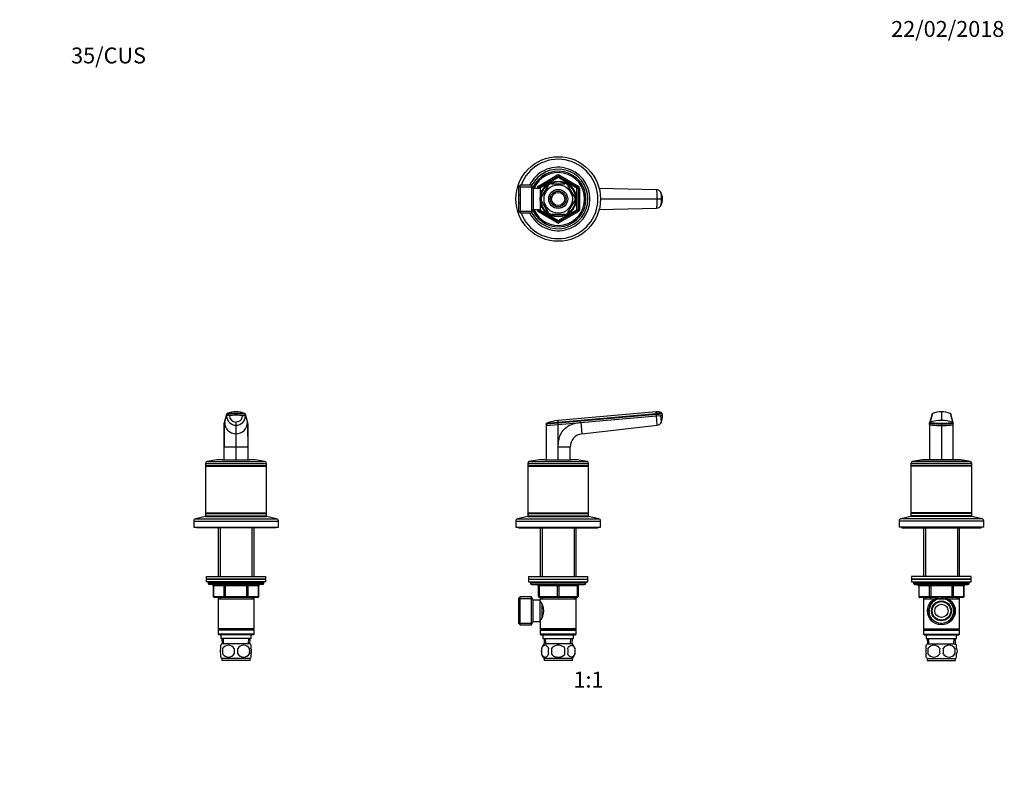
# Model space of a CAD drawing. Units: millimetres. Extents: x 0 to 744, y 0 to 1164.
# Drawn here: x 0 to 744, y 582 to 1164 of the extents above; entities that cross this region are included whole.
import ezdxf
from ezdxf import colors
from ezdxf.entities.mleader import LeaderData, LeaderLine
from ezdxf.enums import TextEntityAlignment as Align
from ezdxf.math import Vec2, Vec3

# ---------------------------------------------------------------- set-up
doc = ezdxf.new("R2010")
doc.units = ezdxf.units.MM
for name, color, linetype in [('DV1_Défaut', 7, 'Continuous'), ('DV2_Défaut', 7, 'Continuous'), ('DV4_Défaut', 7, 'Continuous'), ('DV5_Défaut', 7, 'Continuous'), ('Défaut', 7, 'Continuous')]:
    doc.layers.add(name, color=color, linetype=linetype)
doc.styles.add('SEACAD_ArialB', font='arialbd.ttf')

# ---------------------------------------------------------------- blocks, each defined once
blk = doc.blocks.new('_DOT')
at = {"color": 0}
blk.add_line((0, 0), (-1, 0), dxfattribs=at)
at = {"color": 0, "const_width": 0.333}
blk.add_lwpolyline([(-0.1665, 0, 1), (0.1665, 0, 1)], format="xyb", close=True, dxfattribs=at)
blk = doc.blocks.new('SE')
at = {"layer": 'DV1_Défaut', "color": 7, "linetype": 'Continuous'}
for p, q in [((480.99, 867.5), (406.98, 861.02)), ((406.98, 859.67), (481.1, 866.16)), ((481.16, 865.51), (406.98, 859.02)), ((424.08, 859.51), (481.25, 864.51)), ((481.1, 866.16), (480.99, 867.5)), ((481.1, 866.16), (481.16, 865.51)), ((481.16, 865.51), (485.64, 865.9)), ((481.25, 864.51), (481.16, 865.51)), ((481.25, 864.51), (484.56, 864.8)), ((481.87, 857.41), (481.25, 864.51)), ((484.56, 864.8), (485.73, 864.9)), ((485, 859.83), (484.56, 864.8)), ((485.73, 864.9), (485.64, 865.9)), ((397.98, 858.23), (397.98, 857.34)), ((397.98, 857.23), (406.98, 858.01)), ((397.98, 857.78), (397.98, 857.23)), ((397.98, 857.23), (397.98, 831.29)), ((406.98, 859.67), (406.98, 859.02)), ((406.98, 858.01), (424.08, 859.51)), ((406.98, 858.01), (406.98, 859.02)), ((406.98, 840.92), (406.98, 858.01)), ((424.08, 859.51), (424.83, 850.85)), ((424.83, 850.85), (481.87, 857.41)), ((406.98, 831.23), (406.98, 840.92)), ((415.98, 840.92), (406.98, 840.92)), ((415.98, 831.29), (415.98, 840.92)), ((383.98, 828.49), (429.98, 828.49)), ((383.98, 828.49), (383.98, 827.04)), ((383.98, 827.04), (429.98, 827.04)), ((383.98, 827.04), (384.23, 826.79)), ((384.23, 826.79), (383.98, 826.54)), ((383.98, 826.54), (429.98, 826.54)), ((383.98, 826.54), (383.98, 791.04)), ((384.23, 826.79), (429.73, 826.79)), ((385.14, 829.95), (428.81, 829.95)), ((396.98, 831.29), (416.98, 831.29)), ((429.73, 826.79), (429.98, 827.04)), ((429.98, 826.54), (429.73, 826.79)), ((429.98, 827.04), (429.98, 828.49)), ((429.98, 791.04), (429.98, 826.54)), ((383.98, 791.04), (429.98, 791.04)), ((383.98, 791.04), (384.23, 790.79)), ((384.23, 790.79), (383.98, 790.54)), ((383.98, 790.54), (429.98, 790.54)), ((383.98, 790.54), (383.98, 788.79)), ((383.98, 788.79), (429.98, 788.79)), ((384.23, 790.79), (429.73, 790.79)), ((394.38, 788.79), (393.88, 788.29)), ((420.08, 788.29), (419.58, 788.79)), ((429.73, 790.79), (429.98, 791.04)), ((429.98, 790.54), (429.73, 790.79)), ((429.98, 788.79), (429.98, 790.54)), ((374.98, 784.93), (438.98, 784.93)), ((374.98, 784.93), (374.98, 780.29)), ((383.98, 788.29), (376.31, 786.59)), ((376.31, 786.59), (437.65, 786.59)), ((383.98, 788.29), (429.98, 788.29)), ((437.65, 786.59), (429.98, 788.29)), ((438.98, 780.29), (438.98, 784.93)), ((374.98, 780.29), (438.98, 780.29)), ((376.98, 780.29), (376.98, 779.79)), ((376.98, 779.79), (436.98, 779.79)), ((393.38, 779.79), (393.38, 742.99)), ((394.92, 779.79), (394.92, 742.99)), ((419.04, 779.79), (419.04, 742.99)), ((420.58, 742.99), (420.58, 779.79)), ((436.98, 779.79), (436.98, 780.29)), ((384.48, 742.99), (429.48, 742.99)), ((384.48, 742.99), (384.48, 740.99)), ((384.48, 740.99), (429.48, 740.99)), ((384.48, 740.99), (429.48, 740.99)), ((384.48, 740.99), (384.48, 738.99)), ((384.48, 738.99), (429.48, 738.99)), ((385.98, 738.99), (385.98, 737.99)), ((427.98, 737.99), (385.98, 737.99)), ((386.98, 736.99), (426.98, 736.99)), ((427.98, 737.99), (427.98, 738.99)), ((429.48, 740.99), (429.48, 742.99)), ((429.48, 738.99), (429.48, 740.99)), ((391.98, 735.99), (392.48, 735.99)), ((391.98, 727.99), (391.98, 735.99)), ((392.48, 735.99), (392.48, 727.99)), ((406.48, 735.99), (392.48, 735.99)), ((406.48, 735.99), (407.48, 735.99)), ((406.48, 727.99), (406.48, 735.99)), ((421.48, 735.99), (407.48, 735.99)), ((407.48, 735.99), (407.48, 727.99)), ((421.98, 735.99), (421.48, 735.99)), ((421.48, 727.99), (421.48, 735.99)), ((421.98, 735.99), (421.98, 727.99)), ((378.18, 727.49), (377.18, 726.49)), ((377.18, 707.49), (377.18, 726.49)), ((377.18, 726.31), (387.42, 726.31)), ((378.18, 706.49), (378.18, 727.49)), ((386.73, 727.49), (378.18, 727.49)), ((386.73, 706.49), (386.73, 727.49)), ((388.18, 724.99), (386.73, 727.49)), ((388.18, 708.99), (388.18, 724.99)), ((393.38, 724.99), (388.18, 724.99)), ((391.98, 727.99), (392.48, 727.99)), ((392.48, 727.99), (406.48, 727.99)), ((406.98, 726.99), (392.98, 726.99)), ((393.38, 726.99), (393.38, 725.99)), ((393.38, 725.99), (393.38, 724.99)), ((393.38, 725.99), (420.58, 725.99)), ((393.38, 708.99), (393.38, 724.99)), ((394.16, 723.14), (393.38, 723.14)), ((394.92, 726.99), (394.92, 725.99)), ((406.48, 727.99), (407.48, 727.99)), ((420.98, 726.99), (406.98, 726.99)), ((407.48, 727.99), (421.48, 727.99)), ((419.04, 726.99), (419.04, 725.99)), ((420.58, 725.99), (420.58, 726.99)), ((420.58, 703.49), (420.58, 725.99)), ((421.48, 727.99), (421.98, 727.99)), ((394.88, 712.25), (394.88, 721.74)), ((377.18, 707.67), (387.42, 707.67)), ((377.18, 707.49), (378.18, 706.49)), ((386.73, 706.49), (388.18, 708.99)), ((388.18, 708.99), (393.38, 708.99)), ((393.38, 710.84), (394.16, 710.84)), ((393.38, 708.99), (393.38, 703.49)), ((378.18, 706.49), (386.73, 706.49)), ((420.58, 703.49), (393.38, 703.49)), ((393.38, 703.49), (393.88, 702.99)), ((393.88, 702.99), (393.38, 702.49)), ((393.38, 702.49), (420.58, 702.49)), ((393.38, 702.49), (393.38, 699.49)), ((420.58, 699.49), (393.38, 699.49)), ((393.38, 699.49), (393.88, 698.99)), ((393.88, 702.99), (420.08, 702.99)), ((420.08, 702.99), (420.58, 703.49)), ((420.58, 702.49), (420.08, 702.99)), ((420.08, 698.99), (420.58, 699.49)), ((420.58, 699.49), (420.58, 702.49)), ((393.88, 698.99), (420.08, 698.99)), ((395.48, 698.99), (395.48, 695.99)), ((395.48, 695.99), (418.48, 695.99)), ((396.26, 695.99), (396.43, 691.99)), ((397.59, 692.04), (397.42, 695.99)), ((416.36, 692.04), (416.53, 695.99)), ((417.52, 691.99), (417.7, 695.99)), ((418.48, 695.99), (418.48, 698.99)), ((394.46, 688.61), (394.46, 684.41)), ((417.68, 691.99), (396.28, 691.99)), ((401.85, 688.61), (401.85, 684.41)), ((412.1, 684.41), (412.1, 688.61)), ((419.5, 688.61), (419.5, 684.41)), ((417.68, 681.03), (396.28, 681.03)), ((396.28, 681.03), (396.28, 679.49)), ((417.68, 679.49), (396.28, 679.49)), ((417.68, 679.49), (417.68, 681.03))]:
    blk.add_line(p, q, dxfattribs=at)
for centre, radius, start, end in [((517.47, 473.68), 394.17, 94.6785, 95.29424), ((475.37, 863.8), 10.41, 337.61797, 6.07437), ((484.66, 865.82), 0.986, 4.85304, 46.38892), ((408.87, 834.8), 26.29, 94.13626, 113.38376), ((481.42, 861.23), 3.84, 276.6625, 338.64108), ((425.98, 840.92), 10, 96.56281, 180.00035), ((385.48, 828.49), 1.5, 102.90299, 180), ((396.98, 778.29), 53, 90, 102.90299), ((416.98, 778.29), 53, 77.09701, 90), ((428.48, 828.49), 1.5, 0, 77.09701), ((376.68, 784.93), 1.7, 102.5, 180), ((437.28, 784.93), 1.7, 0, 77.5), ((386.98, 737.99), 1, 180, 270), ((390.98, 735.99), 1, 0, 90), ((422.98, 735.99), 1, 90, 180), ((426.98, 737.99), 1, 270, 0), ((392.98, 727.99), 1, 180, 270), ((384.28, 716.99), 11.76, 320.65709, 39.34291), ((420.98, 727.99), 1, 270, 0), ((402.11, 686.51), 8, 136.77324, 223.22676), ((402.93, 686.51), 8.73, 166.07889, 193.92111), ((409.4, 686.51), 10.04, 167.9213, 192.0787), ((405.46, 686.51), 9.16, 346.74025, 13.25975), ((411.85, 686.51), 8, 316.77324, 43.22676), ((411.33, 686.51), 8.44, 345.58248, 14.41752)]:
    blk.add_arc(centre, radius, start, end, dxfattribs=at)
for centre, major_axis, start_param, end_param in [((391.98, 735.99), (0, 1), 4.712389, 6.283185), ((405.98, 735.99), (0, 1), 4.712389, 6.283185), ((407.98, 735.99), (0, 1), 0, 1.570796), ((421.98, 735.99), (0, 1), 0, 1.570796), ((392.98, 727.99), (0, -1), 4.712389, 6.283185), ((406.98, 727.99), (0, -1), 4.712389, 6.283185), ((406.98, 727.99), (0, -1), 0, 1.570796), ((420.98, 727.99), (0, -1), 0, 1.570796)]:
    blk.add_ellipse(centre, major_axis=major_axis, ratio=0.5, start_param=start_param, end_param=end_param, dxfattribs=at)
for points, knots in [([(485.31, 866.53), (485.14, 866.67), (484.82, 866.92), (484.22, 867.1), (483.69, 867.26), (483.16, 867.37), (482.56, 867.46), (481.81, 867.53), (481.3, 867.51), (480.98, 867.5)], [0, 0, 0, 0, 0.136056, 0.294469, 0.410061, 0.515089, 0.642489, 0.809385, 1, 1, 1, 1]), ([(406.98, 859.02), (406.27, 858.95), (404.9, 858.83), (402.95, 858.66), (401.23, 858.51), (399.77, 858.39), (398.72, 858.29), (398.11, 858.24), (397.98, 858.23), (397.98, 858.23)], [0, 0, 0, 0, 0.150554, 0.289828, 0.436757, 0.583566, 0.73023, 0.868336, 1, 1, 1, 1]), ([(398.44, 858.93), (398.44, 858.93), (398.44, 858.93), (398.45, 858.93), (398.47, 858.93), (398.5, 858.93), (398.54, 858.94), (398.62, 858.94), (398.77, 858.96), (399.05, 858.98), (399.41, 859.01), (399.99, 859.06), (400.88, 859.14), (402.2, 859.26), (403.44, 859.37), (404.5, 859.46), (405.18, 859.52), (405.73, 859.57), (406.15, 859.6), (406.56, 859.64), (406.84, 859.66), (406.98, 859.67)], [0, 0, 0, 0, 0.020823, 0.041595, 0.06234, 0.083079, 0.103836, 0.124635, 0.186909, 0.249224, 0.311884, 0.374604, 0.499827, 0.625296, 0.750762, 0.812943, 0.87536, 0.906576, 0.937672, 0.969744, 1, 1, 1, 1]), ([(406.98, 859.67), (406.98, 859.72), (406.98, 859.83), (406.98, 860.03), (406.98, 860.27), (406.98, 860.5), (406.98, 860.68), (406.98, 860.81), (406.98, 860.91), (406.98, 860.97), (406.98, 861.02), (406.98, 861.02), (406.98, 861.02)], [0, 0, 0, 0, 0.047445, 0.125224, 0.249968, 0.375202, 0.499899, 0.600037, 0.700015, 0.799936, 0.8999, 1, 1, 1, 1]), ([(406.98, 840.92), (406.99, 841.54), (407.01, 842.74), (407.17, 844.51), (407.43, 846.17), (407.8, 847.74), (408.27, 849.22), (408.86, 850.59), (409.55, 851.87), (410.35, 853.06), (411.63, 854.6), (413.65, 856.33), (416.66, 857.93), (420.19, 859.04), (422.74, 859.35), (424.08, 859.51)], [0, 0, 0, 0, 0.065275, 0.127374, 0.186557, 0.243126, 0.297424, 0.34984, 0.400804, 0.450787, 0.500285, 0.611966, 0.729423, 0.857511, 1, 1, 1, 1]), ([(399.58, 688.61), (399.3, 689.44), (398.9, 690.03), (398, 690.81), (397.51, 690.99), (396.53, 690.99), (396.04, 690.81), (395.14, 690.03), (394.73, 689.44), (394.46, 688.61)], [0, 0, 0, 0, 0.25, 0.25, 0.5, 0.5, 0.75, 0.75, 1, 1, 1, 1]), ([(412.1, 688.61), (411.56, 689.43), (410.73, 690.04), (408.93, 690.81), (407.95, 690.99), (406, 690.99), (405.02, 690.81), (403.23, 690.04), (402.4, 689.42), (401.85, 688.61)], [0, 0, 0, 0, 0.25, 0.25, 0.5, 0.5, 0.75, 0.75, 1, 1, 1, 1]), ([(414.37, 688.61), (414.65, 689.44), (415.06, 690.03), (415.95, 690.81), (416.44, 690.99), (417.43, 690.99), (417.92, 690.81), (418.82, 690.03), (419.22, 689.44), (419.5, 688.61)], [0, 0, 0, 0, 0.25, 0.25, 0.5, 0.5, 0.75, 0.75, 1, 1, 1, 1]), ([(394.46, 684.41), (394.73, 683.59), (395.14, 682.99), (396.03, 682.22), (396.53, 682.03), (397.51, 682.03), (398, 682.21), (398.9, 682.99), (399.3, 683.59), (399.58, 684.41)], [0, 0, 0, 0, 0.25, 0.25, 0.5, 0.5, 0.75, 0.75, 1, 1, 1, 1]), ([(401.85, 684.41), (402.4, 683.59), (403.22, 682.99), (405.03, 682.21), (406, 682.03), (407.97, 682.03), (408.94, 682.22), (410.74, 682.99), (411.55, 683.59), (412.1, 684.41)], [0, 0, 0, 0, 0.25, 0.25, 0.5, 0.5, 0.75, 0.75, 1, 1, 1, 1]), ([(419.5, 684.41), (419.22, 683.59), (418.82, 682.99), (417.92, 682.22), (417.43, 682.03), (416.44, 682.03), (415.96, 682.21), (415.06, 682.99), (414.65, 683.59), (414.37, 684.41)], [0, 0, 0, 0, 0.25, 0.25, 0.5, 0.5, 0.75, 0.75, 1, 1, 1, 1])]:
    blk.add_open_spline(points, degree=3, knots=knots, dxfattribs=at)
blk.add_open_spline([(397.98, 858.23), (397.98, 858.28), (397.98, 858.36), (398.02, 858.48), (398.07, 858.6), (398.14, 858.7), (398.22, 858.8), (398.33, 858.87), (398.4, 858.91), (398.44, 858.93)], degree=3, dxfattribs=at)
blk = doc.blocks.new('SE1')
at = {"layer": 'DV2_Défaut', "color": 7, "linetype": 'Continuous'}
for p, q in [((391.98, 1038.3), (405.98, 1046.39)), ((392.48, 1037.44), (406.48, 1045.52)), ((406.98, 1044.65), (392.98, 1036.57)), ((405.98, 1046.39), (406.48, 1045.52)), ((406.98, 1044.65), (406.48, 1045.52)), ((406.98, 1044.65), (407.48, 1045.52)), ((420.98, 1036.57), (406.98, 1044.65)), ((407.98, 1046.39), (407.48, 1045.52)), ((407.48, 1045.52), (421.48, 1037.44)), ((407.98, 1046.39), (421.98, 1038.3)), ((378.18, 1038.99), (377.18, 1037.99)), ((377.18, 1018.99), (377.18, 1037.99)), ((377.18, 1037.8), (387.42, 1037.8)), ((378.18, 1038.99), (378.18, 1017.99)), ((386.73, 1038.99), (378.18, 1038.99)), ((386.73, 1038.99), (386.73, 1017.99)), ((388.18, 1036.49), (386.73, 1038.99)), ((388.18, 1036.49), (388.18, 1020.49)), ((393.38, 1036.49), (388.18, 1036.49)), ((390.98, 1036.49), (390.98, 1036.57)), ((390.98, 1036.57), (391.98, 1036.57)), ((391.98, 1038.3), (392.48, 1037.44)), ((391.98, 1036.49), (391.98, 1036.57)), ((392.98, 1036.57), (391.98, 1036.57)), ((392.98, 1036.57), (392.48, 1037.44)), ((392.98, 1036.57), (392.98, 1036.49)), ((393.38, 1036.49), (393.38, 1020.49)), ((394.85, 1034.64), (393.38, 1034.64)), ((394.46, 1029.8), (399.58, 1038.68)), ((394.88, 1035.49), (394.88, 1034.7)), ((395.32, 1035.49), (394.88, 1035.49)), ((394.88, 1034.87), (395.32, 1034.87)), ((399.36, 1038.86), (399.58, 1038.68)), ((401.85, 1039.99), (401.85, 1040.3)), ((401.85, 1039.99), (412.1, 1039.99)), ((412.1, 1040.3), (412.1, 1039.99)), ((414.62, 1038.85), (414.37, 1038.68)), ((419.5, 1029.8), (414.37, 1038.68)), ((420.98, 1036.57), (421.48, 1037.44)), ((420.98, 1020.41), (420.98, 1036.57)), ((420.98, 1036.57), (421.98, 1036.57)), ((421.98, 1038.3), (421.48, 1037.44)), ((421.98, 1036.57), (422.98, 1036.57)), ((421.98, 1036.57), (421.98, 1020.41)), ((422.98, 1036.57), (422.98, 1020.41)), ((437.9, 1036.71), (481.25, 1035.62)), ((394.46, 1027.18), (394.19, 1026.99)), ((394.46, 1029.8), (394.2, 1030.03)), ((399.58, 1018.3), (394.46, 1027.18)), ((414.37, 1018.3), (419.5, 1027.18)), ((419.5, 1029.8), (419.76, 1029.95)), ((419.5, 1027.18), (419.76, 1027.02)), ((436.95, 1028.49), (436.98, 1028.49)), ((438.95, 1028.49), (481.87, 1028.49)), ((481.87, 1028.49), (485, 1028.49)), ((386.73, 1017.99), (388.18, 1020.49)), ((388.18, 1020.49), (393.38, 1020.49)), ((390.98, 1020.41), (390.98, 1020.49)), ((390.98, 1020.41), (391.98, 1020.41)), ((391.98, 1020.41), (391.98, 1020.49)), ((391.98, 1020.41), (392.98, 1020.41)), ((392.48, 1019.54), (391.98, 1018.67)), ((392.48, 1019.54), (392.98, 1020.41)), ((406.48, 1011.46), (392.48, 1019.54)), ((392.98, 1020.49), (392.98, 1020.41)), ((392.98, 1020.41), (406.98, 1012.32)), ((393.38, 1022.34), (394.85, 1022.34)), ((394.88, 1022.28), (394.88, 1021.49)), ((394.88, 1022.1), (395.32, 1022.1)), ((394.88, 1021.49), (395.32, 1021.49)), ((406.98, 1012.32), (420.98, 1020.41)), ((421.48, 1019.54), (407.48, 1011.46)), ((421.98, 1020.41), (420.98, 1020.41)), ((421.48, 1019.54), (420.98, 1020.41)), ((421.48, 1019.54), (421.98, 1018.67)), ((421.98, 1020.41), (422.98, 1020.41)), ((481.25, 1021.36), (437.9, 1020.27)), ((377.18, 1019.17), (387.42, 1019.17)), ((377.18, 1018.99), (378.18, 1017.99)), ((378.18, 1017.99), (386.73, 1017.99)), ((405.98, 1010.59), (391.98, 1018.67)), ((399.37, 1018.11), (399.58, 1018.3)), ((401.85, 1016.68), (401.85, 1016.99)), ((401.85, 1016.99), (412.1, 1016.99)), ((406.48, 1011.46), (406.98, 1012.32)), ((407.48, 1011.46), (406.98, 1012.32)), ((421.98, 1018.67), (407.98, 1010.59)), ((412.1, 1016.99), (412.1, 1016.68)), ((414.65, 1018.15), (414.37, 1018.3)), ((406.48, 1011.46), (405.98, 1010.59)), ((407.48, 1011.46), (407.98, 1010.59))]:
    blk.add_line(p, q, dxfattribs=at)
for radius in [32, 13.6, 13.1, 10.7, 7.2, 6, 5]:
    blk.add_circle((406.98, 1028.49), radius, dxfattribs=at)
for centre, radius, start, end in [((406.98, 1028.49), 30, 0, 159.51268), ((406.98, 1028.49), 24, 0, 154.05552), ((406.98, 1028.49), 22.5, 0, 153.08171), ((406.98, 1028.49), 21, 0, 155.79047), ((406.98, 1028.49), 20, 0, 156.42182), ((406.98, 1044.65), 2, 60, 120), ((406.98, 1044.65), 1, 60, 120), ((392.98, 1036.57), 2, 120, 180), ((392.98, 1036.57), 1, 120, 180), ((406.98, 1028.49), 12.87, 113.46064, 126.29339), ((406.98, 1028.49), 12.87, 53.58979, 66.53867), ((420.98, 1036.57), 1, 0, 60), ((420.98, 1036.57), 2, 0, 60), ((481.2, 1031.61), 3.87, 25.82358, 87.46923), ((406.98, 1028.49), 30, 173.38037, 186.61963), ((406.98, 1028.49), 30, 200.48732, 0), ((406.98, 1028.49), 24, 205.94448, 0), ((406.98, 1028.49), 22.5, 206.91829, 0), ((406.98, 1028.49), 21, 204.20953, 0), ((406.98, 1028.49), 20, 203.57818, 0), ((406.98, 1028.49), 12.87, 173.12251, 186.67966), ((406.98, 1028.49), 12.87, 353.47316, 6.52672), ((469.61, 1027.31), 15.43, 346.44428, 4.37712), ((474.67, 1028.49), 11.12, 333.85184, 26.04196), ((392.98, 1020.41), 2, 180, 240), ((392.98, 1020.41), 1, 180, 240), ((420.98, 1020.41), 1, 300, 0), ((420.98, 1020.41), 2, 300, 0), ((481.2, 1025.35), 3.86, 272.44066, 334.26653), ((469.61, 1027.31), 15.43, 346.09622, 346.44428), ((406.98, 1028.49), 12.87, 233.76471, 246.53909), ((406.98, 1028.49), 12.87, 293.46065, 306.56727), ((406.98, 1012.32), 2, 240, 300), ((406.98, 1012.32), 1, 240, 300)]:
    blk.add_arc(centre, radius, start, end, dxfattribs=at)
for points in [[(481.87, 1028.49), (481.87, 1029.02), (481.86, 1030.09), (481.81, 1031.6), (481.74, 1032.98), (481.64, 1034.11), (481.52, 1034.96), (481.39, 1035.5), (481.29, 1035.62), (481.25, 1035.62)], [(481.25, 1021.36), (481.29, 1021.36), (481.39, 1021.48), (481.52, 1022.01), (481.64, 1022.87), (481.74, 1024), (481.81, 1025.37), (481.86, 1026.89), (481.87, 1027.96), (481.87, 1028.49)], [(484.68, 1033.3), (484.67, 1033.33), (484.66, 1033.35), (484.66, 1033.37)]]:
    blk.add_open_spline(points, degree=3, dxfattribs=at)
blk.add_open_spline([(485, 1028.49), (485, 1029.12), (484.98, 1030.42), (484.88, 1032.12), (484.77, 1032.98), (484.7, 1033.25), (484.68, 1033.3)], degree=3, knots=[0, 0, 0, 0, 0.290576, 0.605329, 0.919949, 1, 1, 1, 1], dxfattribs=at)
blk = doc.blocks.new('SE3')
at = {"layer": 'DV4_Défaut', "color": 7, "linetype": 'Continuous'}
for p, q in [((156.36, 865.51), (154.5, 859.02)), ((156.4, 865.78), (154.52, 859.22)), ((154.93, 859.51), (156.37, 864.51)), ((156.37, 864.51), (156.36, 865.51)), ((163.5, 865.9), (163.5, 866.53)), ((163.5, 864.9), (163.5, 865.9)), ((172.47, 859.22), (170.59, 865.78)), ((172.5, 859.02), (170.63, 865.51)), ((170.63, 865.51), (170.63, 864.51)), ((170.63, 864.51), (172.07, 859.51)), ((154.5, 858.01), (154.93, 859.51)), ((154.5, 858.01), (154.5, 859.02)), ((154.5, 859.01), (154.5, 858.15)), ((154.5, 840.92), (154.5, 858.01)), ((163.5, 857.41), (163.5, 859.83)), ((163.5, 850.85), (163.5, 857.41)), ((172.07, 859.51), (172.5, 858.01)), ((172.5, 858.01), (172.5, 859.02)), ((172.5, 858.15), (172.5, 859.01)), ((172.5, 858.01), (172.5, 840.92)), ((163.5, 840.92), (163.5, 850.85)), ((154.5, 831.29), (154.5, 840.92)), ((163.5, 840.92), (154.5, 840.92)), ((163.5, 831.29), (163.5, 840.92)), ((172.5, 840.92), (163.5, 840.92)), ((172.5, 840.92), (172.5, 831.29)), ((140.5, 828.49), (186.5, 828.49)), ((140.5, 828.49), (140.5, 827.04)), ((140.5, 827.04), (186.5, 827.04)), ((140.5, 827.04), (140.75, 826.79)), ((140.75, 826.79), (140.5, 826.54)), ((140.5, 826.54), (186.5, 826.54)), ((140.5, 826.54), (140.5, 791.04)), ((140.75, 826.79), (186.25, 826.79)), ((141.66, 829.95), (185.33, 829.95)), ((153.5, 831.29), (173.5, 831.29)), ((186.25, 826.79), (186.5, 827.04)), ((186.5, 826.54), (186.25, 826.79)), ((186.5, 827.04), (186.5, 828.49)), ((186.5, 791.04), (186.5, 826.54)), ((140.5, 791.04), (186.5, 791.04)), ((140.5, 791.04), (140.75, 790.79)), ((140.75, 790.79), (140.5, 790.54)), ((140.5, 790.54), (186.5, 790.54)), ((140.5, 790.54), (140.5, 788.79)), ((140.5, 788.79), (186.5, 788.79)), ((140.75, 790.79), (186.25, 790.79)), ((150.9, 788.79), (150.4, 788.29)), ((176.6, 788.29), (176.1, 788.79)), ((186.25, 790.79), (186.5, 791.04)), ((186.5, 790.54), (186.25, 790.79)), ((186.5, 788.79), (186.5, 790.54)), ((131.5, 784.93), (195.5, 784.93)), ((131.5, 784.93), (131.5, 780.29)), ((140.5, 788.29), (132.83, 786.59)), ((132.83, 786.59), (194.16, 786.59)), ((140.5, 788.29), (186.5, 788.29)), ((194.16, 786.59), (186.5, 788.29)), ((195.5, 780.29), (195.5, 784.93)), ((131.5, 780.29), (195.5, 780.29)), ((133.5, 780.29), (133.5, 779.79)), ((193.5, 779.79), (133.5, 779.79)), ((149.9, 779.79), (149.9, 742.99)), ((151.44, 779.79), (151.44, 742.99)), ((175.56, 779.79), (175.56, 742.99)), ((177.1, 742.99), (177.1, 779.79)), ((193.5, 779.79), (193.5, 780.29)), ((141, 742.99), (186, 742.99)), ((141, 742.99), (141, 740.99)), ((141, 740.99), (186, 740.99)), ((186, 740.99), (141, 740.99)), ((141, 740.99), (141, 738.99)), ((186, 738.99), (141, 738.99)), ((142.5, 738.99), (142.5, 737.99)), ((184.5, 737.99), (142.5, 737.99)), ((183.5, 736.99), (143.5, 736.99)), ((155.41, 735.99), (155.41, 736.99)), ((171.58, 735.99), (171.58, 736.99)), ((184.5, 737.99), (184.5, 738.99)), ((186, 740.99), (186, 742.99)), ((186, 738.99), (186, 740.99)), ((146.46, 735.99), (146.33, 735.99)), ((146.33, 735.99), (146.33, 727.99)), ((154.55, 735.99), (146.46, 735.99)), ((146.46, 735.99), (146.46, 727.99)), ((155.41, 735.99), (154.55, 735.99)), ((154.55, 727.99), (154.55, 735.99)), ((171.58, 735.99), (155.41, 735.99)), ((155.41, 735.99), (155.41, 727.99)), ((171.58, 735.99), (172.45, 735.99)), ((171.58, 727.99), (171.58, 735.99)), ((180.53, 735.99), (172.45, 735.99)), ((172.45, 735.99), (172.45, 727.99)), ((180.53, 735.99), (180.66, 735.99)), ((180.53, 727.99), (180.53, 735.99)), ((180.66, 727.99), (180.66, 735.99)), ((146.33, 727.99), (146.46, 727.99)), ((146.46, 727.99), (154.55, 727.99)), ((155.41, 726.99), (147.33, 726.99)), ((149.9, 726.99), (149.9, 725.99)), ((149.9, 725.99), (149.9, 703.49)), ((149.9, 725.99), (177.1, 725.99)), ((151.44, 726.99), (151.44, 725.99)), ((154.55, 727.99), (155.41, 727.99)), ((155.41, 727.99), (171.58, 727.99)), ((155.41, 726.99), (155.41, 727.99)), ((171.58, 726.99), (155.41, 726.99)), ((171.58, 727.99), (172.45, 727.99)), ((171.58, 727.99), (171.58, 726.99)), ((179.66, 726.99), (171.58, 726.99)), ((172.45, 727.99), (180.53, 727.99)), ((175.56, 726.99), (175.56, 725.99)), ((177.1, 725.99), (177.1, 726.99)), ((177.1, 703.49), (177.1, 725.99)), ((180.53, 727.99), (180.66, 727.99)), ((177.1, 703.49), (149.9, 703.49)), ((149.9, 703.49), (150.4, 702.99)), ((150.4, 702.99), (149.9, 702.49)), ((177.1, 702.49), (149.9, 702.49)), ((149.9, 702.49), (149.9, 699.49)), ((177.1, 699.49), (149.9, 699.49)), ((149.9, 699.49), (150.4, 698.99)), ((176.6, 702.99), (150.4, 702.99)), ((176.6, 702.99), (177.1, 703.49)), ((177.1, 702.49), (176.6, 702.99)), ((176.6, 698.99), (177.1, 699.49)), ((177.1, 699.49), (177.1, 702.49)), ((176.6, 698.99), (150.4, 698.99)), ((152, 698.99), (152, 695.99)), ((175, 695.99), (152, 695.99)), ((152.78, 695.99), (152.95, 691.99)), ((154.11, 692.04), (153.94, 695.99)), ((172.88, 692.04), (173.05, 695.99)), ((174.04, 691.99), (174.22, 695.99)), ((175, 695.99), (175, 698.99)), ((152, 688.61), (152, 690.99)), ((174.2, 691.99), (152.8, 691.99)), ((153.31, 688.61), (153.31, 684.41)), ((173.68, 688.61), (173.68, 684.41)), ((175, 688.61), (175, 690.99)), ((152, 682.03), (152, 684.41)), ((174.2, 681.03), (152.8, 681.03)), ((152.8, 681.03), (152.8, 679.49)), ((174.2, 679.49), (152.8, 679.49)), ((174.2, 679.49), (174.2, 681.03)), ((175, 682.03), (175, 684.41))]:
    blk.add_line(p, q, dxfattribs=at)
for centre, radius, start, end in [((161.61, 835.1), 30.85, 86.50125, 99.79428), ((163.48, 864.53), 7.11, 180.14741, 270.13361), ((157.07, 865.56), 0.705, 109.20523, 159.5887), ((163.49, 849.71), 17.81, 68.09297, 112.0437), ((163.48, 864.81), 4.98, 180.15386, 270.15376), ((165.38, 835.1), 30.85, 80.20572, 93.49875), ((163.51, 864.82), 4.98, 269.86412, 359.8283), ((163.51, 864.53), 7.11, 269.86639, 359.85259), ((169.92, 865.56), 0.705, 20.4113, 70.79477), ((339.93, 845.93), 185.51, 175.80083, 181.54662), ((155.17, 859.03), 0.677, 164.01499, 181.20345), ((154.92, 859.06), 0.423, 176.20953, 184.26663), ((163.54, 859.47), 8.61, 179.71427, 269.71226), ((163.45, 859.47), 8.61, 270.28774, 0.28573), ((-0.41, 846.22), 172.98, 358.24525, 4.40731), ((171.82, 859.03), 0.677, 358.79686, 15.98516), ((172.07, 859.06), 0.423, 356.77612, 3.79047), ((142, 828.49), 1.5, 102.90299, 180), ((153.5, 778.29), 53, 90, 102.90299), ((173.5, 778.29), 53, 77.09701, 90), ((185, 828.49), 1.5, 0, 77.09701), ((133.2, 784.93), 1.7, 102.5, 180), ((193.8, 784.93), 1.7, 0, 77.5), ((143.5, 737.99), 1, 180, 270), ((145.33, 735.99), 1, 0, 90), ((181.66, 735.99), 1, 90, 180), ((183.5, 737.99), 1, 270, 0), ((147.33, 727.99), 1, 180, 270), ((179.66, 727.99), 1, 270, 0), ((158.63, 686.51), 8, 136.77324, 146.06357), ((166.25, 686.51), 13.11, 170.77606, 189.22394), ((157.75, 685.71), 5.3, 33.21014, 146.78986), ((176.48, 686.51), 14.45, 171.64014, 188.35986), ((169.25, 685.71), 5.3, 33.21014, 146.78986), ((150.51, 686.51), 14.45, 351.64014, 8.35986), ((158.83, 686.51), 15, 351.94843, 8.05157), ((168.37, 686.51), 8, 34.03961, 43.22676), ((158.63, 686.51), 8, 214.03961, 223.22676), ((157.75, 687.32), 5.3, 213.21014, 326.78986), ((169.25, 687.32), 5.3, 213.21014, 326.78986), ((168.37, 686.51), 8, 316.77324, 326.06357)]:
    blk.add_arc(centre, radius, start, end, dxfattribs=at)
for centre, major_axis, ratio, start_param, end_param in [((160.2, 864.5), (-3.84, 0), 0.087155, 5.172439, 6.25417), ((163.5, 863.92), (-11.25, 0), 0.087161, 4.712401, 5.172451), ((163.5, 863.92), (11.25, 0), 0.087161, 1.110738, 1.570787), ((145.6, 735.99), (0, 1), 0.866025, 4.712389, 6.283185), ((153.68, 735.99), (0, 1), 0.866025, 4.712389, 6.283185), ((173.31, 735.99), (0, -1), 0.866025, 3.141593, 4.712389), ((181.39, 735.99), (0, -1), 0.866025, 3.141593, 4.712389), ((147.33, 727.99), (0, -1), 0.866025, 4.712389, 6.283185), ((155.41, 727.99), (0, -1), 0.866025, 4.712389, 6.283185), ((171.58, 727.99), (0, 1), 0.866025, 3.141593, 4.712389), ((179.66, 727.99), (0, 1), 0.866025, 3.141593, 4.712389)]:
    blk.add_ellipse(centre, major_axis=major_axis, ratio=ratio, start_param=start_param, end_param=end_param, dxfattribs=at)
for points, knots in [([(156.41, 865.81), (156.4, 865.78), (156.38, 865.72), (156.37, 865.62), (156.36, 865.54), (156.36, 865.51)], [0, 0, 0, 0, 0.25523, 0.627615, 1, 1, 1, 1]), ([(156.83, 866.23), (156.85, 866.23), (156.99, 866.27), (157.38, 866.34), (158.05, 866.4), (158.68, 866.43), (159.35, 866.45), (160.21, 866.48), (161.28, 866.51), (162.2, 866.52), (162.94, 866.53), (163.31, 866.53), (163.5, 866.53)], [0, 0, 0, 0, 0.041263, 0.1761878, 0.311163, 0.3799316, 0.4488716, 0.585762, 0.7225098, 0.8620631, 0.9322286, 1, 1, 1, 1]), ([(163.5, 866.53), (163.5, 866.53), (163.57, 866.53), (163.76, 866.53), (164.13, 866.53), (164.8, 866.52), (166.08, 866.5), (167.31, 866.47), (168.31, 866.43), (168.95, 866.4), (169.61, 866.34), (170, 866.28), (170.13, 866.24), (170.15, 866.23)], [0, 0, 0, 0, 0.0017811, 0.0249968, 0.0714293, 0.1410508, 0.280033, 0.5559242, 0.6255396, 0.6949735, 0.8313132, 0.9676617, 1, 1, 1, 1]), ([(170.63, 865.51), (170.63, 865.54), (170.63, 865.62), (170.61, 865.72), (170.59, 865.78), (170.59, 865.81)], [0, 0, 0, 0, 0.372385, 0.74477, 1, 1, 1, 1]), ([(152, 684.41), (151.8, 685.09), (151.69, 685.8), (151.69, 687.23), (151.79, 687.93), (152, 688.61)], [0, 0, 0, 0, 0.5, 0.5, 1, 1, 1, 1]), ([(175, 684.41), (175.2, 685.09), (175.3, 685.8), (175.3, 687.23), (175.2, 687.93), (175, 688.61)], [0, 0, 0, 0, 0.5, 0.5, 1, 1, 1, 1])]:
    blk.add_open_spline(points, degree=3, knots=knots, dxfattribs=at)
blk.add_rational_spline([(168.49, 864.8), (168.49, 864.8), (168.49, 864.8), (170.56, 864.71), (170.63, 864.51)], [0.99999991962, 0.99999995981, 1, 0.857263541105, 1], degree=2, knots=[0, 0, 0, 0.000002, 0.000002, 1, 1, 1], dxfattribs=at)
blk = doc.blocks.new('SE4')
at = {"layer": 'DV5_Défaut', "color": 7, "linetype": 'Continuous'}
for p, q in [((689.5, 865.78), (687.62, 859.22)), ((689.83, 866.16), (688.06, 859.67)), ((696.6, 867.5), (696.6, 861.02)), ((705.13, 859.67), (703.36, 866.16)), ((705.57, 859.22), (703.69, 865.78)), ((687.6, 859.02), (687.63, 859.14)), ((687.6, 858.99), (687.6, 859.02)), ((687.6, 859.01), (687.6, 858.15)), ((687.6, 858.01), (687.6, 858.58)), ((687.6, 858.01), (687.6, 840.92)), ((696.6, 858.23), (696.6, 858.93)), ((696.6, 858.23), (696.6, 857.23)), ((696.6, 857.23), (696.6, 831.29)), ((705.56, 859.13), (705.6, 859.02)), ((705.6, 858.15), (705.6, 859.01)), ((705.6, 858.01), (705.6, 858.58)), ((705.6, 840.92), (705.6, 858.01)), ((687.6, 840.92), (687.6, 831.29)), ((705.6, 831.29), (705.6, 840.92)), ((719.6, 828.49), (673.6, 828.49)), ((673.6, 828.49), (673.6, 827.04)), ((719.6, 827.04), (673.6, 827.04)), ((673.6, 827.04), (673.85, 826.79)), ((673.85, 826.79), (673.6, 826.54)), ((719.6, 826.54), (673.6, 826.54)), ((673.6, 826.54), (673.6, 791.04)), ((719.35, 826.79), (673.85, 826.79)), ((718.43, 829.95), (674.76, 829.95)), ((706.6, 831.29), (686.6, 831.29)), ((719.35, 826.79), (719.6, 827.04)), ((719.6, 826.54), (719.35, 826.79)), ((719.6, 827.04), (719.6, 828.49)), ((719.6, 791.04), (719.6, 826.54)), ((719.6, 791.04), (673.6, 791.04)), ((673.6, 791.04), (673.85, 790.79)), ((673.85, 790.79), (673.6, 790.54)), ((719.6, 790.54), (673.6, 790.54)), ((673.6, 790.54), (673.6, 788.79)), ((719.6, 788.79), (673.6, 788.79)), ((719.35, 790.79), (673.85, 790.79)), ((684, 788.79), (683.5, 788.29)), ((709.7, 788.29), (709.2, 788.79)), ((719.35, 790.79), (719.6, 791.04)), ((719.6, 790.54), (719.35, 790.79)), ((719.6, 788.79), (719.6, 790.54)), ((728.6, 784.93), (664.6, 784.93)), ((664.6, 784.93), (664.6, 780.29)), ((673.6, 788.29), (665.93, 786.59)), ((727.26, 786.59), (665.93, 786.59)), ((719.6, 788.29), (673.6, 788.29)), ((727.26, 786.59), (719.6, 788.29)), ((728.6, 780.29), (728.6, 784.93)), ((728.6, 780.29), (664.6, 780.29)), ((666.6, 780.29), (666.6, 779.79)), ((666.6, 779.79), (726.6, 779.79)), ((683, 779.79), (683, 742.99)), ((684.54, 779.79), (684.54, 742.99)), ((708.65, 779.79), (708.65, 742.99)), ((710.2, 742.99), (710.2, 779.79)), ((726.6, 779.79), (726.6, 780.29)), ((719.1, 742.99), (674.1, 742.99)), ((674.1, 742.99), (674.1, 740.99)), ((719.1, 740.99), (674.1, 740.99)), ((674.1, 740.99), (719.1, 740.99)), ((674.1, 740.99), (674.1, 738.99)), ((674.1, 738.99), (719.1, 738.99)), ((675.6, 738.99), (675.6, 737.99)), ((675.6, 737.99), (717.6, 737.99)), ((676.6, 736.99), (716.6, 736.99)), ((688.51, 736.99), (688.51, 735.99)), ((704.68, 736.99), (704.68, 735.99)), ((717.6, 737.99), (717.6, 738.99)), ((719.1, 740.99), (719.1, 742.99)), ((719.1, 738.99), (719.1, 740.99)), ((679.56, 735.99), (679.43, 735.99)), ((679.43, 735.99), (679.43, 727.99)), ((687.65, 735.99), (679.56, 735.99)), ((679.56, 735.99), (679.56, 727.99)), ((687.65, 735.99), (688.51, 735.99)), ((687.65, 727.99), (687.65, 735.99)), ((688.51, 735.99), (688.51, 727.99)), ((704.68, 735.99), (688.51, 735.99)), ((704.68, 735.99), (705.54, 735.99)), ((704.68, 727.99), (704.68, 735.99)), ((705.54, 735.99), (705.54, 727.99)), ((713.63, 735.99), (705.54, 735.99)), ((713.63, 735.99), (713.76, 735.99)), ((713.63, 727.99), (713.63, 735.99)), ((713.76, 727.99), (713.76, 735.99)), ((679.56, 727.99), (679.43, 727.99)), ((679.56, 727.99), (687.65, 727.99)), ((688.51, 726.99), (680.43, 726.99)), ((683, 726.99), (683, 725.99)), ((683, 725.99), (683, 703.49)), ((683, 725.99), (710.2, 725.99)), ((684.54, 726.99), (684.54, 725.99)), ((687.65, 727.99), (688.51, 727.99)), ((688.51, 727.99), (704.68, 727.99)), ((688.51, 727.99), (688.51, 726.99)), ((693.39, 726.99), (688.51, 726.99)), ((704.68, 726.99), (699.8, 726.99)), ((704.68, 727.99), (705.54, 727.99)), ((704.68, 726.99), (704.68, 727.99)), ((712.76, 726.99), (704.68, 726.99)), ((705.54, 727.99), (713.63, 727.99)), ((708.65, 726.99), (708.65, 725.99)), ((710.2, 725.99), (710.2, 726.99)), ((710.2, 703.49), (710.2, 725.99)), ((713.76, 727.99), (713.63, 727.99)), ((683, 703.49), (710.2, 703.49)), ((683, 703.49), (683.5, 702.99)), ((683.5, 702.99), (683, 702.49)), ((683, 702.49), (710.2, 702.49)), ((683, 702.49), (683, 699.49)), ((683, 699.49), (710.2, 699.49)), ((683, 699.49), (683.5, 698.99)), ((683.5, 702.99), (709.7, 702.99)), ((709.7, 702.99), (710.2, 703.49)), ((710.2, 702.49), (709.7, 702.99)), ((709.7, 698.99), (710.2, 699.49)), ((710.2, 699.49), (710.2, 702.49)), ((683.5, 698.99), (709.7, 698.99)), ((685.1, 698.99), (685.1, 695.99)), ((685.1, 695.99), (708.1, 695.99)), ((685.88, 695.99), (686.05, 691.99)), ((687.21, 692.04), (687.04, 695.99)), ((705.98, 692.04), (706.15, 695.99)), ((707.14, 691.99), (707.32, 695.99)), ((708.1, 695.99), (708.1, 698.99)), ((685.1, 688.61), (685.1, 690.99)), ((685.9, 691.99), (707.3, 691.99)), ((686.41, 688.61), (686.41, 684.41)), ((706.78, 688.61), (706.78, 684.41)), ((708.1, 688.61), (708.1, 690.99)), ((685.1, 682.03), (685.1, 684.41)), ((685.9, 681.03), (707.3, 681.03)), ((685.9, 681.03), (685.9, 679.49)), ((685.9, 679.49), (707.3, 679.49)), ((707.3, 679.49), (707.3, 681.03)), ((708.1, 682.03), (708.1, 684.41))]:
    blk.add_line(p, q, dxfattribs=at)
for radius in [10.5, 9.5, 7.5, 7, 5]:
    blk.add_circle((696.6, 716.99), radius, dxfattribs=at)
for centre, radius, start, end in [((690.17, 865.56), 0.705, 157.37501, 159.5887), ((690.17, 865.56), 0.705, 119.18847, 135.70359), ((696.59, 849.74), 17.75, 89.99481, 112.39383), ((696.6, 849.69), 17.83, 67.9869, 111.89601), ((696.6, 849.75), 17.75, 67.60558, 90.0054), ((703.02, 865.56), 0.705, 44.29641, 70.79477), ((703.02, 865.56), 0.705, 20.4113, 22.62499), ((688.27, 859.03), 0.677, 107.94401, 175.2545), ((688.02, 859.06), 0.423, 176.20953, 191.22614), ((696.6, 833.38), 27.64, 89.99875, 107.97631), ((696.6, 833.38), 27.64, 72.02342, 90.00151), ((704.92, 859.03), 0.677, 4.74525, 72.05638), ((705.17, 859.06), 0.423, 348.77386, 3.79047), ((675.1, 828.49), 1.5, 102.90299, 180), ((686.6, 778.29), 53, 90, 102.90299), ((706.6, 778.29), 53, 77.09701, 90), ((718.1, 828.49), 1.5, 0, 77.09701), ((666.3, 784.93), 1.7, 102.5, 180), ((726.9, 784.93), 1.7, 0, 77.5), ((676.6, 737.99), 1, 180, 270), ((678.43, 735.99), 1, 0, 90), ((714.76, 735.99), 1, 90, 180), ((716.6, 737.99), 1, 270, 0), ((680.43, 727.99), 1, 180, 270), ((696.6, 716.99), 9.32, 255, 195), ((712.76, 727.99), 1, 270, 0), ((691.73, 686.51), 8, 136.77324, 145.95891), ((697.72, 686.51), 11.51, 169.48124, 190.51876), ((690.85, 685.71), 5.3, 33.21014, 146.78986), ((706.93, 686.51), 11.83, 169.77062, 190.22938), ((702.35, 685.71), 5.3, 33.21014, 146.78986), ((688.54, 686.51), 9.6, 347.3552, 12.6448), ((694.99, 686.51), 11.98, 349.90205, 10.09795), ((701.47, 686.51), 8, 33.93905, 43.22676), ((691.73, 686.51), 8, 213.93905, 223.22676), ((690.85, 687.32), 5.3, 213.21014, 326.78986), ((702.35, 687.32), 5.3, 213.21014, 326.78986), ((701.47, 686.51), 8, 316.77324, 325.95891)]:
    blk.add_arc(centre, radius, start, end, dxfattribs=at)
for centre, major_axis, start_param, end_param in [((678.7, 735.99), (0, -1), 1.570796, 3.141593), ((686.78, 735.99), (0, -1), 1.570796, 3.141593), ((706.41, 735.99), (0, 1), 0, 1.570796), ((714.49, 735.99), (0, 1), 0, 1.570796), ((680.43, 727.99), (0, 1), 1.570796, 3.141593), ((688.51, 727.99), (0, 1), 1.570796, 3.141593), ((704.68, 727.99), (0, -1), 0, 1.570796), ((712.76, 727.99), (0, -1), 0, 1.570796)]:
    blk.add_ellipse(centre, major_axis=major_axis, ratio=0.866025, start_param=start_param, end_param=end_param, dxfattribs=at)
for points, knots in [([(689.5, 865.78), (689.5, 865.8), (689.52, 865.86), (689.57, 865.95), (689.64, 866.04), (689.73, 866.11), (689.8, 866.15), (689.83, 866.16)], [0, 0, 0, 0, 0.130362, 0.347771, 0.565181, 0.78259, 1, 1, 1, 1]), ([(689.93, 866.22), (689.92, 866.22), (689.89, 866.21), (689.84, 866.19), (689.84, 866.17), (689.83, 866.16)], [0, 0, 0, 0, 0.137163, 0.572403, 1, 1, 1, 1]), ([(703.36, 866.16), (703.35, 866.18), (703.34, 866.19), (703.3, 866.21), (703.29, 866.22)], [0, 0, 0, 0, 0.839745, 1, 1, 1, 1]), ([(703.36, 866.16), (703.4, 866.15), (703.47, 866.11), (703.55, 866.04), (703.63, 865.95), (703.67, 865.86), (703.69, 865.8), (703.69, 865.78)], [0, 0, 0, 0, 0.21741, 0.434819, 0.652229, 0.869638, 1, 1, 1, 1]), ([(696.6, 858.23), (695.96, 858.23), (694.68, 858.24), (692.79, 858.29), (691.04, 858.39), (689.55, 858.51), (688.45, 858.66), (687.8, 858.82), (687.63, 858.93), (687.6, 858.98)], [0, 0, 0, 0, 0.1392139, 0.281105, 0.4317887, 0.5826206, 0.733576, 0.8766668, 1, 1, 1, 1]), ([(687.6, 858.01), (687.6, 857.95), (687.76, 857.83), (688.45, 857.66), (689.55, 857.51), (691.04, 857.38), (692.79, 857.29), (694.67, 857.24), (695.96, 857.23), (696.6, 857.23)], [0, 0, 0, 0, 0.149979, 0.288721, 0.435088, 0.581335, 0.727439, 0.865017, 1, 1, 1, 1]), ([(688.06, 859.67), (688.07, 859.65), (688.08, 859.6), (688.24, 859.51), (688.64, 859.39), (689.43, 859.26), (690.5, 859.14), (691.81, 859.05), (693.3, 858.98), (694.65, 858.94), (695.76, 858.93), (696.32, 858.93), (696.6, 858.93)], [0, 0, 0, 0, 0.062341, 0.12467, 0.249186, 0.37472, 0.500259, 0.625551, 0.750841, 0.87534, 0.937647, 1, 1, 1, 1]), ([(696.6, 858.93), (696.88, 858.93), (697.43, 858.93), (698.54, 858.94), (699.89, 858.98), (701.39, 859.05), (702.69, 859.14), (703.76, 859.26), (704.55, 859.39), (704.95, 859.51), (705.11, 859.6), (705.12, 859.65), (705.13, 859.67)], [0, 0, 0, 0, 0.062351, 0.124658, 0.249159, 0.374449, 0.499741, 0.62528, 0.750814, 0.87533, 0.937658, 1, 1, 1, 1]), ([(705.59, 858.98), (705.56, 858.93), (705.39, 858.82), (704.75, 858.66), (703.64, 858.51), (702.15, 858.39), (700.4, 858.29), (698.52, 858.24), (697.23, 858.23), (696.6, 858.23)], [0, 0, 0, 0, 0.123333, 0.266424, 0.417379, 0.568211, 0.718895, 0.860786, 1, 1, 1, 1]), ([(696.6, 857.23), (697.23, 857.23), (698.52, 857.24), (700.41, 857.29), (702.15, 857.38), (703.64, 857.51), (704.74, 857.66), (705.44, 857.83), (705.6, 857.95), (705.6, 858.01)], [0, 0, 0, 0, 0.134983, 0.272561, 0.418665, 0.564912, 0.711279, 0.850021, 1, 1, 1, 1]), ([(685.1, 688.61), (684.89, 687.94), (684.79, 687.22), (684.79, 685.79), (684.89, 685.09), (685.1, 684.41)], [0, 0, 0, 0, 0.5, 0.5, 1, 1, 1, 1]), ([(708.1, 688.61), (708.3, 687.94), (708.4, 687.22), (708.4, 685.79), (708.3, 685.09), (708.1, 684.41)], [0, 0, 0, 0, 0.5, 0.5, 1, 1, 1, 1])]:
    blk.add_open_spline(points, degree=3, knots=knots, dxfattribs=at)
for points in [[(687.6, 858.98), (687.6, 858.99), (687.6, 859), (687.6, 859.01)], [(705.6, 859.01), (705.6, 859), (705.59, 858.99), (705.59, 858.98)]]:
    blk.add_open_spline(points, degree=3, dxfattribs=at)

msp = doc.modelspace()

# ---------------------------------------------------------------- block references
at = {"layer": 'Défaut'}
for name in ['SE1', 'SE3', 'SE', 'SE4']:
    msp.add_blockref(name, (0, 0), dxfattribs=at)

# ---------------------------------------------------------------- texts
at = {"layer": 'Défaut', "color": 7, "linetype": 'Continuous', "style": 'SEACAD_ArialB'}
msp.add_text('1:1', height=12, dxfattribs=at).set_placement((418.51, 670.99), align=Align.TOP_LEFT)

# ---------------------------------------------------------------- leaders
at = {"layer": 'Défaut', "color": 7, "linetype": 'Continuous'}
ml = msp.add_multileader_mtext('Standard', dxfattribs=at)
ml.set_content('{\\pxsm0.9;\\fSolid Edge ISO|b1||i0||c0|p34;\\W1.;22/02/2018\\P}', color=256)
ml.set_leader_properties()
ml.set_arrow_properties(name='DOT')
ml.build(insert=Vec2(0, 0))
ml.multileader.update_dxf_attribs({"leader_type": 0, "dogleg_length": 0, "arrow_head_size": 12})
ctx = ml.context
ctx.base_point, ctx.char_height, ctx.arrow_head_size, ctx.landing_gap_size = Vec3(656.6, 1156.97), 12, 12, 4.2
notes = []
notes.append((ctx, [(0, (0, 0, 0), (0, 0), (1, 0), 1, [])]))
ctx.mtext.insert = Vec3(658.6, 1163.09)
ml = msp.add_multileader_mtext('Standard', dxfattribs=at)
ml.set_content('{\\pxsm0.9;\\fArial|b1||i0||c0|p34;\\W1.;35/CUS\\P}', color=256)
ml.set_leader_properties()
ml.set_arrow_properties(name='DOT')
ml.build(insert=Vec2(0, 0))
ml.multileader.update_dxf_attribs({"leader_type": 0, "dogleg_length": 0, "arrow_head_size": 12})
ctx = ml.context
ctx.base_point, ctx.char_height, ctx.arrow_head_size, ctx.landing_gap_size = Vec3(36.85, 1136.91), 12, 12, 4.2
notes.append((ctx, [(0, (0, 0, 0), (0, 0), (1, 0), 1, [])]))
ctx.mtext.insert = Vec3(38.85, 1143.02)
for ctx, leaders in notes:
    for number, flags, end, landing, length, lines in leaders:
        leader = LeaderData()
        leader.index, (leader.has_last_leader_line, leader.has_dogleg_vector, leader.attachment_direction) = number, flags
        leader.last_leader_point, leader.dogleg_vector, leader.dogleg_length = Vec3(end), Vec3(landing), length
        for number, points, colour, breaks in lines:
            line = LeaderLine()
            line.index, line.vertices, line.color, line.breaks = number, Vec3.list(points), colors.encode_raw_color(colour), breaks
            leader.lines.append(line)
        ctx.leaders.append(leader)

doc.saveas('drawing.dxf')
